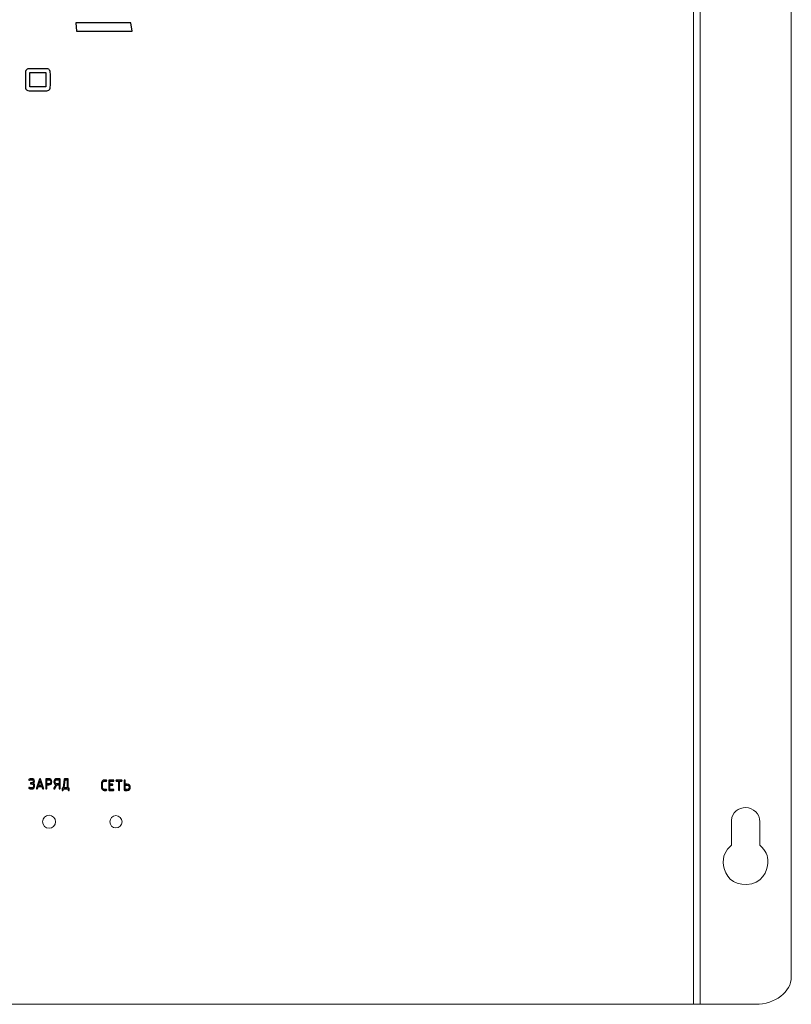
# Model space of a CAD drawing. Units: millimetres. Extents: x 439 to 1308, y -185 to 692.
# Drawn here: x 674 to 864, y -185 to 58 of the extents above; entities that cross this region are included whole.
import ezdxf

# ---------------------------------------------------------------- set-up
doc = ezdxf.new("R2010")
doc.units = ezdxf.units.MM
doc.header["$MEASUREMENT"] = 0
doc.layers.add('layer 1', color=7, linetype='Continuous')

msp = doc.modelspace()

# ---------------------------------------------------------------- linework, layer by layer
at = {"layer": 'layer 1', "lineweight": 20}
for points, knots in [([(448.23, 195.2), (448.23, 195.2), (855.53, 195.2), (855.53, 195.2), (855.53, 195.2), (860.4, 195.2), (864.38, 192.15), (864.38, 188.43), (864.38, 188.43), (864.38, 188.43), (864.38, -178.04), (864.38, -178.04), (864.38, -178.04), (864.38, -181.76), (860.4, -184.8), (855.53, -184.8), (855.53, -184.8), (855.53, -184.8), (448.23, -184.8), (448.23, -184.8), (448.23, -184.8), (443.36, -184.8), (439.38, -181.76), (439.38, -178.04), (439.38, -178.04), (439.38, -178.04), (439.38, 188.43), (439.38, 188.43), (439.38, 188.43), (439.38, 192.15), (443.36, 195.2), (448.23, 195.2)], [0, 0, 0, 0, 0.125, 0.125, 0.125, 0.125, 0.25, 0.25, 0.25, 0.25, 0.375, 0.375, 0.375, 0.375, 0.5, 0.5, 0.5, 0.5, 0.625, 0.625, 0.625, 0.625, 0.75, 0.75, 0.75, 0.75, 0.875, 0.875, 0.875, 0.875, 1, 1, 1, 1]), ([(840.27, 195.2), (840.27, 195.2), (841.88, 195.2), (841.88, 195.2), (841.88, 195.2), (841.88, 195.2), (841.88, -184.8), (841.88, -184.8), (841.88, -184.8), (841.88, -184.8), (840.27, -184.8), (840.27, -184.8), (840.27, -184.8), (840.27, -184.8), (840.27, 195.2), (840.27, 195.2)], [0, 0, 0, 0, 0.25, 0.25, 0.25, 0.25, 0.5, 0.5, 0.5, 0.5, 0.75, 0.75, 0.75, 0.75, 1, 1, 1, 1]), ([(681.38, -138.21), (682.27, -138.21), (682.98, -138.93), (682.98, -139.81), (682.98, -139.81), (682.98, -140.7), (682.27, -141.41), (681.38, -141.41), (681.38, -141.41), (680.5, -141.41), (679.78, -140.7), (679.78, -139.81), (679.78, -139.81), (679.78, -138.93), (680.5, -138.21), (681.38, -138.21), (681.38, -138.21), (681.38, -138.21), (681.38, -138.21), (681.38, -138.21)], [0, 0, 0, 0, 0.2, 0.2, 0.2, 0.2, 0.4, 0.4, 0.4, 0.4, 0.6, 0.6, 0.6, 0.6, 0.8, 0.8, 0.8, 0.8, 1, 1, 1, 1]), ([(697.88, -138.3), (698.71, -138.3), (699.38, -138.98), (699.38, -139.8), (699.38, -139.8), (699.38, -140.63), (698.71, -141.3), (697.88, -141.3), (697.88, -141.3), (697.05, -141.3), (696.38, -140.63), (696.38, -139.8), (696.38, -139.8), (696.38, -138.98), (697.05, -138.3), (697.88, -138.3)], [0, 0, 0, 0, 0.25, 0.25, 0.25, 0.25, 0.5, 0.5, 0.5, 0.5, 0.75, 0.75, 0.75, 0.75, 1, 1, 1, 1]), ([(853.13, -136.31), (855.06, -136.33), (856.63, -137.88), (856.63, -139.8), (856.63, -139.8), (856.63, -139.8), (856.63, -145.56), (856.63, -145.56), (856.63, -145.56), (858.09, -147.09), (858.68, -147.96), (858.63, -149.91), (858.63, -149.91), (858.57, -151.87), (857.03, -155.24), (853.41, -155.3), (853.41, -155.3), (849.8, -155.35), (848.04, -153.13), (847.69, -150.64), (847.69, -150.64), (847.35, -148.14), (848.21, -146.97), (849.63, -145.56), (849.63, -145.56), (849.63, -145.56), (849.64, -139.49), (849.64, -139.49), (849.64, -139.49), (849.65, -137.48), (851.44, -136.29), (853.13, -136.31)], [0, 0, 0, 0, 0.125, 0.125, 0.125, 0.125, 0.25, 0.25, 0.25, 0.25, 0.375, 0.375, 0.375, 0.375, 0.5, 0.5, 0.5, 0.5, 0.625, 0.625, 0.625, 0.625, 0.75, 0.75, 0.75, 0.75, 0.875, 0.875, 0.875, 0.875, 1, 1, 1, 1])]:
    msp.add_open_spline(points, degree=3, knots=knots, dxfattribs=at)
at = {"layer": 'layer 1'}
for points, knots in [([(701.55, 57.14), (701.55, 57.14), (701.88, 55.08), (701.88, 55.08), (701.88, 55.08), (701.88, 55.08), (688.14, 55.08), (688.14, 55.08), (688.14, 55.08), (688.14, 55.08), (687.98, 57.14), (687.98, 57.14), (687.98, 57.14), (687.98, 57.14), (701.55, 57.14), (701.55, 57.14)], [0, 0, 0, 0, 0.25, 0.25, 0.25, 0.25, 0.5, 0.5, 0.5, 0.5, 0.75, 0.75, 0.75, 0.75, 1, 1, 1, 1]), ([(675.55, 44.55), (675.55, 45.05), (675.63, 45.39), (675.81, 45.57), (675.81, 45.57), (675.98, 45.75), (676.31, 45.84), (676.79, 45.84), (676.79, 45.84), (676.79, 45.84), (680.47, 45.84), (680.47, 45.84), (680.47, 45.84), (680.95, 45.84), (681.28, 45.75), (681.45, 45.57), (681.45, 45.57), (681.63, 45.39), (681.71, 45.05), (681.71, 44.55), (681.71, 44.55), (681.71, 44.55), (681.71, 41.69), (681.71, 41.69), (681.71, 41.69), (681.71, 41.19), (681.63, 40.85), (681.45, 40.67), (681.45, 40.67), (681.28, 40.49), (680.95, 40.4), (680.47, 40.4), (680.47, 40.4), (680.47, 40.4), (676.79, 40.4), (676.79, 40.4), (676.79, 40.4), (676.31, 40.4), (675.98, 40.49), (675.81, 40.67), (675.81, 40.67), (675.63, 40.85), (675.55, 41.19), (675.55, 41.69), (675.55, 41.69), (675.55, 41.69), (675.55, 44.55), (675.55, 44.55)], [0, 0, 0, 0, 0.083333, 0.083333, 0.083333, 0.083333, 0.166667, 0.166667, 0.166667, 0.166667, 0.25, 0.25, 0.25, 0.25, 0.333333, 0.333333, 0.333333, 0.333333, 0.416667, 0.416667, 0.416667, 0.416667, 0.5, 0.5, 0.5, 0.5, 0.583333, 0.583333, 0.583333, 0.583333, 0.666667, 0.666667, 0.666667, 0.666667, 0.75, 0.75, 0.75, 0.75, 0.833333, 0.833333, 0.833333, 0.833333, 0.916667, 0.916667, 0.916667, 0.916667, 1, 1, 1, 1]), ([(676.68, 41.38), (676.68, 41.38), (680.57, 41.38), (680.57, 41.38), (680.57, 41.38), (680.57, 41.38), (680.57, 44.91), (680.57, 44.91), (680.57, 44.91), (680.57, 44.91), (676.68, 44.91), (676.68, 44.91), (676.68, 44.91), (676.68, 44.91), (676.68, 41.38), (676.68, 41.38)], [0, 0, 0, 0, 0.25, 0.25, 0.25, 0.25, 0.5, 0.5, 0.5, 0.5, 0.75, 0.75, 0.75, 0.75, 1, 1, 1, 1]), ([(677.03, -129.45), (676.88, -129.45), (676.73, -129.49), (676.58, -129.56), (676.58, -129.56), (676.56, -129.57), (676.54, -129.58), (676.52, -129.58), (676.52, -129.58), (676.49, -129.58), (676.46, -129.56), (676.44, -129.54), (676.44, -129.54), (676.41, -129.51), (676.4, -129.48), (676.4, -129.45), (676.4, -129.45), (676.4, -129.4), (676.42, -129.37), (676.47, -129.34), (676.47, -129.34), (676.63, -129.25), (676.82, -129.2), (677.03, -129.2), (677.03, -129.2), (677.03, -129.2), (677.16, -129.2), (677.16, -129.2), (677.16, -129.2), (677.33, -129.2), (677.48, -129.26), (677.6, -129.38), (677.6, -129.38), (677.72, -129.51), (677.79, -129.66), (677.79, -129.83), (677.79, -129.83), (677.79, -130.04), (677.7, -130.21), (677.53, -130.34), (677.53, -130.34), (677.66, -130.43), (677.73, -130.54), (677.76, -130.67), (677.76, -130.67), (677.78, -130.74), (677.79, -130.88), (677.79, -131.09), (677.79, -131.09), (677.79, -131.27), (677.72, -131.42), (677.6, -131.54), (677.6, -131.54), (677.48, -131.66), (677.33, -131.72), (677.16, -131.72), (677.16, -131.72), (677.16, -131.72), (677.03, -131.72), (677.03, -131.72), (677.03, -131.72), (676.83, -131.72), (676.64, -131.68), (676.47, -131.58), (676.47, -131.58), (676.42, -131.56), (676.4, -131.52), (676.4, -131.47), (676.4, -131.47), (676.4, -131.44), (676.41, -131.41), (676.44, -131.38), (676.44, -131.38), (676.46, -131.36), (676.49, -131.34), (676.52, -131.34), (676.52, -131.34), (676.54, -131.34), (676.56, -131.35), (676.58, -131.36), (676.58, -131.36), (676.68, -131.41), (676.78, -131.44), (676.86, -131.46), (676.86, -131.46), (676.92, -131.47), (677.02, -131.47), (677.16, -131.47), (677.16, -131.47), (677.26, -131.47), (677.35, -131.43), (677.42, -131.36), (677.42, -131.36), (677.5, -131.29), (677.53, -131.2), (677.53, -131.09), (677.53, -131.09), (677.53, -131.09), (677.53, -130.84), (677.53, -130.84), (677.53, -130.84), (677.53, -130.77), (677.52, -130.71), (677.48, -130.65), (677.48, -130.65), (677.41, -130.52), (677.28, -130.46), (677.11, -130.46), (677.11, -130.46), (677.09, -130.46), (677.06, -130.46), (677.03, -130.46), (677.03, -130.46), (677, -130.46), (676.97, -130.46), (676.96, -130.46), (676.96, -130.46), (676.89, -130.46), (676.84, -130.45), (676.81, -130.43), (676.81, -130.43), (676.79, -130.4), (676.78, -130.37), (676.78, -130.34), (676.78, -130.34), (676.78, -130.3), (676.79, -130.27), (676.82, -130.24), (676.82, -130.24), (676.84, -130.22), (676.89, -130.21), (676.95, -130.21), (676.95, -130.21), (676.97, -130.21), (676.99, -130.21), (677.03, -130.21), (677.03, -130.21), (677.06, -130.21), (677.09, -130.21), (677.11, -130.21), (677.11, -130.21), (677.24, -130.21), (677.35, -130.17), (677.42, -130.1), (677.42, -130.1), (677.5, -130.02), (677.53, -129.93), (677.53, -129.83), (677.53, -129.83), (677.53, -129.73), (677.5, -129.64), (677.42, -129.56), (677.42, -129.56), (677.35, -129.49), (677.26, -129.45), (677.16, -129.45), (677.16, -129.45), (677.16, -129.45), (677.03, -129.45), (677.03, -129.45)], [0, 0, 0, 0, 0.025, 0.025, 0.025, 0.025, 0.05, 0.05, 0.05, 0.05, 0.075, 0.075, 0.075, 0.075, 0.1, 0.1, 0.1, 0.1, 0.125, 0.125, 0.125, 0.125, 0.15, 0.15, 0.15, 0.15, 0.175, 0.175, 0.175, 0.175, 0.2, 0.2, 0.2, 0.2, 0.225, 0.225, 0.225, 0.225, 0.25, 0.25, 0.25, 0.25, 0.275, 0.275, 0.275, 0.275, 0.3, 0.3, 0.3, 0.3, 0.325, 0.325, 0.325, 0.325, 0.35, 0.35, 0.35, 0.35, 0.375, 0.375, 0.375, 0.375, 0.4, 0.4, 0.4, 0.4, 0.425, 0.425, 0.425, 0.425, 0.45, 0.45, 0.45, 0.45, 0.475, 0.475, 0.475, 0.475, 0.5, 0.5, 0.5, 0.5, 0.525, 0.525, 0.525, 0.525, 0.55, 0.55, 0.55, 0.55, 0.575, 0.575, 0.575, 0.575, 0.6, 0.6, 0.6, 0.6, 0.625, 0.625, 0.625, 0.625, 0.65, 0.65, 0.65, 0.65, 0.675, 0.675, 0.675, 0.675, 0.7, 0.7, 0.7, 0.7, 0.725, 0.725, 0.725, 0.725, 0.75, 0.75, 0.75, 0.75, 0.775, 0.775, 0.775, 0.775, 0.8, 0.8, 0.8, 0.8, 0.825, 0.825, 0.825, 0.825, 0.85, 0.85, 0.85, 0.85, 0.875, 0.875, 0.875, 0.875, 0.9, 0.9, 0.9, 0.9, 0.925, 0.925, 0.925, 0.925, 0.95, 0.95, 0.95, 0.95, 0.975, 0.975, 0.975, 0.975, 1, 1, 1, 1]), ([(680.06, -131.6), (680.06, -131.68), (680.02, -131.72), (679.93, -131.72), (679.93, -131.72), (679.87, -131.72), (679.83, -131.69), (679.81, -131.64), (679.81, -131.64), (679.81, -131.64), (679.63, -131.09), (679.63, -131.09), (679.63, -131.09), (679.63, -131.09), (678.72, -131.09), (678.72, -131.09), (678.72, -131.09), (678.72, -131.09), (678.54, -131.64), (678.54, -131.64), (678.54, -131.64), (678.52, -131.69), (678.48, -131.72), (678.42, -131.72), (678.42, -131.72), (678.33, -131.72), (678.29, -131.68), (678.29, -131.6), (678.29, -131.6), (678.29, -131.58), (678.29, -131.57), (678.3, -131.56), (678.3, -131.56), (678.3, -131.56), (679.05, -129.3), (679.05, -129.3), (679.05, -129.3), (679.07, -129.23), (679.11, -129.2), (679.17, -129.2), (679.17, -129.2), (679.24, -129.2), (679.28, -129.23), (679.3, -129.3), (679.3, -129.3), (679.3, -129.3), (680.05, -131.56), (680.05, -131.56), (680.05, -131.56), (680.06, -131.57), (680.06, -131.58), (680.06, -131.6)], [0, 0, 0, 0, 0.076923, 0.076923, 0.076923, 0.076923, 0.153846, 0.153846, 0.153846, 0.153846, 0.230769, 0.230769, 0.230769, 0.230769, 0.307692, 0.307692, 0.307692, 0.307692, 0.384615, 0.384615, 0.384615, 0.384615, 0.461538, 0.461538, 0.461538, 0.461538, 0.538462, 0.538462, 0.538462, 0.538462, 0.615385, 0.615385, 0.615385, 0.615385, 0.692308, 0.692308, 0.692308, 0.692308, 0.769231, 0.769231, 0.769231, 0.769231, 0.846154, 0.846154, 0.846154, 0.846154, 0.923077, 0.923077, 0.923077, 0.923077, 1, 1, 1, 1]), ([(679.17, -129.73), (679.17, -129.73), (678.8, -130.84), (678.8, -130.84), (678.8, -130.84), (678.8, -130.84), (679.55, -130.84), (679.55, -130.84), (679.55, -130.84), (679.55, -130.84), (679.17, -129.73), (679.17, -129.73)], [0, 0, 0, 0, 0.333333, 0.333333, 0.333333, 0.333333, 0.666667, 0.666667, 0.666667, 0.666667, 1, 1, 1, 1]), ([(680.69, -129.2), (680.69, -129.2), (681.32, -129.2), (681.32, -129.2), (681.32, -129.2), (681.53, -129.2), (681.71, -129.27), (681.86, -129.42), (681.86, -129.42), (682, -129.57), (682.08, -129.75), (682.08, -129.96), (682.08, -129.96), (682.08, -130.18), (682.01, -130.36), (681.87, -130.5), (681.87, -130.5), (681.73, -130.64), (681.54, -130.71), (681.32, -130.71), (681.32, -130.71), (681.32, -130.71), (680.81, -130.71), (680.81, -130.71), (680.81, -130.71), (680.81, -130.71), (680.81, -131.6), (680.81, -131.6), (680.81, -131.6), (680.81, -131.68), (680.77, -131.72), (680.69, -131.72), (680.69, -131.72), (680.6, -131.72), (680.56, -131.68), (680.56, -131.6), (680.56, -131.6), (680.56, -131.6), (680.56, -129.33), (680.56, -129.33), (680.56, -129.33), (680.56, -129.24), (680.6, -129.2), (680.69, -129.2)], [0, 0, 0, 0, 0.090909, 0.090909, 0.090909, 0.090909, 0.181818, 0.181818, 0.181818, 0.181818, 0.272727, 0.272727, 0.272727, 0.272727, 0.363636, 0.363636, 0.363636, 0.363636, 0.454545, 0.454545, 0.454545, 0.454545, 0.545455, 0.545455, 0.545455, 0.545455, 0.636364, 0.636364, 0.636364, 0.636364, 0.727273, 0.727273, 0.727273, 0.727273, 0.818182, 0.818182, 0.818182, 0.818182, 0.909091, 0.909091, 0.909091, 0.909091, 1, 1, 1, 1]), ([(680.81, -129.45), (680.81, -129.45), (680.81, -130.46), (680.81, -130.46), (680.81, -130.46), (680.81, -130.46), (681.32, -130.46), (681.32, -130.46), (681.32, -130.46), (681.46, -130.46), (681.58, -130.41), (681.68, -130.32), (681.68, -130.32), (681.78, -130.22), (681.82, -130.1), (681.82, -129.96), (681.82, -129.96), (681.82, -129.81), (681.78, -129.7), (681.68, -129.6), (681.68, -129.6), (681.58, -129.5), (681.46, -129.45), (681.32, -129.45), (681.32, -129.45), (681.32, -129.45), (680.81, -129.45), (680.81, -129.45)], [0, 0, 0, 0, 0.142857, 0.142857, 0.142857, 0.142857, 0.285714, 0.285714, 0.285714, 0.285714, 0.428571, 0.428571, 0.428571, 0.428571, 0.571429, 0.571429, 0.571429, 0.571429, 0.714286, 0.714286, 0.714286, 0.714286, 0.857143, 0.857143, 0.857143, 0.857143, 1, 1, 1, 1]), ([(683.04, -130.66), (682.89, -130.6), (682.78, -130.51), (682.7, -130.38), (682.7, -130.38), (682.62, -130.26), (682.58, -130.12), (682.58, -129.96), (682.58, -129.96), (682.58, -129.75), (682.66, -129.57), (682.8, -129.42), (682.8, -129.42), (682.95, -129.27), (683.13, -129.2), (683.34, -129.2), (683.34, -129.2), (683.34, -129.2), (683.97, -129.2), (683.97, -129.2), (683.97, -129.2), (684.05, -129.2), (684.1, -129.24), (684.1, -129.33), (684.1, -129.33), (684.1, -129.33), (684.1, -131.6), (684.1, -131.6), (684.1, -131.6), (684.1, -131.68), (684.05, -131.72), (683.97, -131.72), (683.97, -131.72), (683.89, -131.72), (683.84, -131.68), (683.84, -131.6), (683.84, -131.6), (683.84, -131.6), (683.84, -130.71), (683.84, -130.71), (683.84, -130.71), (683.84, -130.71), (683.29, -130.71), (683.29, -130.71), (683.29, -130.71), (683.29, -130.71), (682.82, -131.65), (682.82, -131.65), (682.82, -131.65), (682.8, -131.7), (682.76, -131.72), (682.71, -131.72), (682.71, -131.72), (682.67, -131.72), (682.64, -131.71), (682.62, -131.69), (682.62, -131.69), (682.59, -131.66), (682.58, -131.63), (682.58, -131.6), (682.58, -131.6), (682.58, -131.58), (682.59, -131.56), (682.6, -131.54), (682.6, -131.54), (682.6, -131.54), (683.04, -130.66), (683.04, -130.66)], [0, 0, 0, 0, 0.058824, 0.058824, 0.058824, 0.058824, 0.117647, 0.117647, 0.117647, 0.117647, 0.176471, 0.176471, 0.176471, 0.176471, 0.235294, 0.235294, 0.235294, 0.235294, 0.294118, 0.294118, 0.294118, 0.294118, 0.352941, 0.352941, 0.352941, 0.352941, 0.411765, 0.411765, 0.411765, 0.411765, 0.470588, 0.470588, 0.470588, 0.470588, 0.529412, 0.529412, 0.529412, 0.529412, 0.588235, 0.588235, 0.588235, 0.588235, 0.647059, 0.647059, 0.647059, 0.647059, 0.705882, 0.705882, 0.705882, 0.705882, 0.764706, 0.764706, 0.764706, 0.764706, 0.823529, 0.823529, 0.823529, 0.823529, 0.882353, 0.882353, 0.882353, 0.882353, 0.941176, 0.941176, 0.941176, 0.941176, 1, 1, 1, 1]), ([(683.84, -129.45), (683.84, -129.45), (683.34, -129.45), (683.34, -129.45), (683.34, -129.45), (683.2, -129.45), (683.08, -129.5), (682.98, -129.6), (682.98, -129.6), (682.88, -129.7), (682.83, -129.81), (682.83, -129.96), (682.83, -129.96), (682.83, -130.1), (682.88, -130.22), (682.98, -130.32), (682.98, -130.32), (683.08, -130.41), (683.2, -130.46), (683.34, -130.46), (683.34, -130.46), (683.34, -130.46), (683.84, -130.46), (683.84, -130.46), (683.84, -130.46), (683.84, -130.46), (683.84, -129.45), (683.84, -129.45)], [0, 0, 0, 0, 0.142857, 0.142857, 0.142857, 0.142857, 0.285714, 0.285714, 0.285714, 0.285714, 0.428571, 0.428571, 0.428571, 0.428571, 0.571429, 0.571429, 0.571429, 0.571429, 0.714286, 0.714286, 0.714286, 0.714286, 0.857143, 0.857143, 0.857143, 0.857143, 1, 1, 1, 1]), ([(686.12, -131.47), (686.2, -131.47), (686.26, -131.47), (686.28, -131.48), (686.28, -131.48), (686.34, -131.49), (686.37, -131.53), (686.37, -131.6), (686.37, -131.6), (686.37, -131.6), (686.37, -131.98), (686.37, -131.98), (686.37, -131.98), (686.37, -132.06), (686.33, -132.1), (686.24, -132.1), (686.24, -132.1), (686.16, -132.1), (686.12, -132.06), (686.12, -131.98), (686.12, -131.98), (686.12, -131.98), (686.12, -131.72), (686.12, -131.72), (686.12, -131.72), (686.12, -131.72), (684.85, -131.72), (684.85, -131.72), (684.85, -131.72), (684.85, -131.72), (684.85, -131.98), (684.85, -131.98), (684.85, -131.98), (684.85, -132.06), (684.81, -132.1), (684.73, -132.1), (684.73, -132.1), (684.64, -132.1), (684.6, -132.06), (684.6, -131.98), (684.6, -131.98), (684.6, -131.98), (684.6, -131.6), (684.6, -131.6), (684.6, -131.6), (684.6, -131.53), (684.63, -131.49), (684.69, -131.48), (684.69, -131.48), (684.71, -131.47), (684.76, -131.47), (684.85, -131.47), (684.85, -131.47), (684.85, -131.47), (685.12, -129.32), (685.12, -129.32), (685.12, -129.32), (685.13, -129.24), (685.17, -129.2), (685.23, -129.2), (685.23, -129.2), (685.23, -129.2), (685.99, -129.2), (685.99, -129.2), (685.99, -129.2), (686.07, -129.2), (686.12, -129.24), (686.12, -129.33), (686.12, -129.33), (686.12, -129.33), (686.12, -131.47), (686.12, -131.47)], [0, 0, 0, 0, 0.055556, 0.055556, 0.055556, 0.055556, 0.111111, 0.111111, 0.111111, 0.111111, 0.166667, 0.166667, 0.166667, 0.166667, 0.222222, 0.222222, 0.222222, 0.222222, 0.277778, 0.277778, 0.277778, 0.277778, 0.333333, 0.333333, 0.333333, 0.333333, 0.388889, 0.388889, 0.388889, 0.388889, 0.444444, 0.444444, 0.444444, 0.444444, 0.5, 0.5, 0.5, 0.5, 0.555556, 0.555556, 0.555556, 0.555556, 0.611111, 0.611111, 0.611111, 0.611111, 0.666667, 0.666667, 0.666667, 0.666667, 0.722222, 0.722222, 0.722222, 0.722222, 0.777778, 0.777778, 0.777778, 0.777778, 0.833333, 0.833333, 0.833333, 0.833333, 0.888889, 0.888889, 0.888889, 0.888889, 0.944444, 0.944444, 0.944444, 0.944444, 1, 1, 1, 1]), ([(685.86, -131.47), (685.86, -131.47), (685.86, -129.45), (685.86, -129.45), (685.86, -129.45), (685.86, -129.45), (685.36, -129.45), (685.36, -129.45), (685.36, -129.45), (685.36, -129.45), (685.11, -131.47), (685.11, -131.47), (685.11, -131.47), (685.11, -131.47), (685.86, -131.47), (685.86, -131.47)], [0, 0, 0, 0, 0.25, 0.25, 0.25, 0.25, 0.5, 0.5, 0.5, 0.5, 0.75, 0.75, 0.75, 0.75, 1, 1, 1, 1]), ([(695.48, -129.54), (695.57, -129.54), (695.61, -129.58), (695.61, -129.67), (695.61, -129.67), (695.61, -129.75), (695.57, -129.79), (695.48, -129.79), (695.48, -129.79), (695.48, -129.79), (694.98, -129.79), (694.98, -129.79), (694.98, -129.79), (694.83, -129.79), (694.72, -129.85), (694.65, -129.98), (694.65, -129.98), (694.62, -130.04), (694.6, -130.1), (694.6, -130.17), (694.6, -130.17), (694.6, -130.17), (694.6, -131.43), (694.6, -131.43), (694.6, -131.43), (694.6, -131.54), (694.64, -131.63), (694.71, -131.7), (694.71, -131.7), (694.78, -131.77), (694.87, -131.81), (694.98, -131.81), (694.98, -131.81), (694.98, -131.81), (695.48, -131.81), (695.48, -131.81), (695.48, -131.81), (695.57, -131.81), (695.61, -131.85), (695.61, -131.94), (695.61, -131.94), (695.61, -132.02), (695.57, -132.06), (695.48, -132.06), (695.48, -132.06), (695.48, -132.06), (694.98, -132.06), (694.98, -132.06), (694.98, -132.06), (694.8, -132.06), (694.65, -132), (694.53, -131.88), (694.53, -131.88), (694.41, -131.76), (694.35, -131.61), (694.35, -131.43), (694.35, -131.43), (694.35, -131.43), (694.35, -130.17), (694.35, -130.17), (694.35, -130.17), (694.35, -130), (694.41, -129.85), (694.53, -129.72), (694.53, -129.72), (694.65, -129.6), (694.8, -129.54), (694.98, -129.54), (694.98, -129.54), (694.98, -129.54), (695.48, -129.54), (695.48, -129.54)], [0, 0, 0, 0, 0.055556, 0.055556, 0.055556, 0.055556, 0.111111, 0.111111, 0.111111, 0.111111, 0.166667, 0.166667, 0.166667, 0.166667, 0.222222, 0.222222, 0.222222, 0.222222, 0.277778, 0.277778, 0.277778, 0.277778, 0.333333, 0.333333, 0.333333, 0.333333, 0.388889, 0.388889, 0.388889, 0.388889, 0.444444, 0.444444, 0.444444, 0.444444, 0.5, 0.5, 0.5, 0.5, 0.555556, 0.555556, 0.555556, 0.555556, 0.611111, 0.611111, 0.611111, 0.611111, 0.666667, 0.666667, 0.666667, 0.666667, 0.722222, 0.722222, 0.722222, 0.722222, 0.777778, 0.777778, 0.777778, 0.777778, 0.833333, 0.833333, 0.833333, 0.833333, 0.888889, 0.888889, 0.888889, 0.888889, 0.944444, 0.944444, 0.944444, 0.944444, 1, 1, 1, 1]), ([(696.11, -131.94), (696.11, -131.94), (696.11, -129.67), (696.11, -129.67), (696.11, -129.67), (696.11, -129.58), (696.16, -129.54), (696.24, -129.54), (696.24, -129.54), (696.24, -129.54), (697.25, -129.54), (697.25, -129.54), (697.25, -129.54), (697.33, -129.54), (697.37, -129.58), (697.37, -129.67), (697.37, -129.67), (697.37, -129.75), (697.33, -129.79), (697.25, -129.79), (697.25, -129.79), (697.25, -129.79), (696.37, -129.79), (696.37, -129.79), (696.37, -129.79), (696.37, -129.79), (696.37, -130.55), (696.37, -130.55), (696.37, -130.55), (696.37, -130.55), (697, -130.55), (697, -130.55), (697, -130.55), (697.08, -130.55), (697.12, -130.59), (697.12, -130.68), (697.12, -130.68), (697.12, -130.76), (697.08, -130.8), (697, -130.8), (697, -130.8), (697, -130.8), (696.37, -130.8), (696.37, -130.8), (696.37, -130.8), (696.37, -130.8), (696.37, -131.81), (696.37, -131.81), (696.37, -131.81), (696.37, -131.81), (697.25, -131.81), (697.25, -131.81), (697.25, -131.81), (697.33, -131.81), (697.37, -131.85), (697.37, -131.94), (697.37, -131.94), (697.37, -132.02), (697.33, -132.06), (697.25, -132.06), (697.25, -132.06), (697.25, -132.06), (696.24, -132.06), (696.24, -132.06), (696.24, -132.06), (696.16, -132.06), (696.11, -132.02), (696.11, -131.94)], [0, 0, 0, 0, 0.058824, 0.058824, 0.058824, 0.058824, 0.117647, 0.117647, 0.117647, 0.117647, 0.176471, 0.176471, 0.176471, 0.176471, 0.235294, 0.235294, 0.235294, 0.235294, 0.294118, 0.294118, 0.294118, 0.294118, 0.352941, 0.352941, 0.352941, 0.352941, 0.411765, 0.411765, 0.411765, 0.411765, 0.470588, 0.470588, 0.470588, 0.470588, 0.529412, 0.529412, 0.529412, 0.529412, 0.588235, 0.588235, 0.588235, 0.588235, 0.647059, 0.647059, 0.647059, 0.647059, 0.705882, 0.705882, 0.705882, 0.705882, 0.764706, 0.764706, 0.764706, 0.764706, 0.823529, 0.823529, 0.823529, 0.823529, 0.882353, 0.882353, 0.882353, 0.882353, 0.941176, 0.941176, 0.941176, 0.941176, 1, 1, 1, 1]), ([(697.88, -129.67), (697.88, -129.58), (697.92, -129.54), (698.01, -129.54), (698.01, -129.54), (698.01, -129.54), (699.27, -129.54), (699.27, -129.54), (699.27, -129.54), (699.35, -129.54), (699.39, -129.58), (699.39, -129.67), (699.39, -129.67), (699.39, -129.75), (699.35, -129.79), (699.27, -129.79), (699.27, -129.79), (699.27, -129.79), (698.76, -129.79), (698.76, -129.79), (698.76, -129.79), (698.76, -129.79), (698.76, -131.94), (698.76, -131.94), (698.76, -131.94), (698.76, -132.02), (698.72, -132.06), (698.64, -132.06), (698.64, -132.06), (698.55, -132.06), (698.51, -132.02), (698.51, -131.94), (698.51, -131.94), (698.51, -131.94), (698.51, -129.79), (698.51, -129.79), (698.51, -129.79), (698.51, -129.79), (698.01, -129.79), (698.01, -129.79), (698.01, -129.79), (697.92, -129.79), (697.88, -129.75), (697.88, -129.67)], [0, 0, 0, 0, 0.090909, 0.090909, 0.090909, 0.090909, 0.181818, 0.181818, 0.181818, 0.181818, 0.272727, 0.272727, 0.272727, 0.272727, 0.363636, 0.363636, 0.363636, 0.363636, 0.454545, 0.454545, 0.454545, 0.454545, 0.545455, 0.545455, 0.545455, 0.545455, 0.636364, 0.636364, 0.636364, 0.636364, 0.727273, 0.727273, 0.727273, 0.727273, 0.818182, 0.818182, 0.818182, 0.818182, 0.909091, 0.909091, 0.909091, 0.909091, 1, 1, 1, 1]), ([(700.03, -132.06), (699.94, -132.06), (699.9, -132.02), (699.9, -131.94), (699.9, -131.94), (699.9, -131.94), (699.9, -129.67), (699.9, -129.67), (699.9, -129.67), (699.9, -129.58), (699.94, -129.54), (700.03, -129.54), (700.03, -129.54), (700.11, -129.54), (700.15, -129.58), (700.15, -129.67), (700.15, -129.67), (700.15, -129.67), (700.15, -130.55), (700.15, -130.55), (700.15, -130.55), (700.15, -130.55), (700.66, -130.55), (700.66, -130.55), (700.66, -130.55), (700.88, -130.55), (701.06, -130.62), (701.2, -130.76), (701.2, -130.76), (701.34, -130.9), (701.41, -131.08), (701.41, -131.31), (701.41, -131.31), (701.41, -131.52), (701.34, -131.69), (701.19, -131.84), (701.19, -131.84), (701.04, -131.99), (700.87, -132.06), (700.66, -132.06), (700.66, -132.06), (700.66, -132.06), (700.03, -132.06), (700.03, -132.06)], [0, 0, 0, 0, 0.090909, 0.090909, 0.090909, 0.090909, 0.181818, 0.181818, 0.181818, 0.181818, 0.272727, 0.272727, 0.272727, 0.272727, 0.363636, 0.363636, 0.363636, 0.363636, 0.454545, 0.454545, 0.454545, 0.454545, 0.545455, 0.545455, 0.545455, 0.545455, 0.636364, 0.636364, 0.636364, 0.636364, 0.727273, 0.727273, 0.727273, 0.727273, 0.818182, 0.818182, 0.818182, 0.818182, 0.909091, 0.909091, 0.909091, 0.909091, 1, 1, 1, 1]), ([(700.15, -131.81), (700.15, -131.81), (700.66, -131.81), (700.66, -131.81), (700.66, -131.81), (700.8, -131.81), (700.92, -131.76), (701.01, -131.67), (701.01, -131.67), (701.11, -131.57), (701.16, -131.45), (701.16, -131.31), (701.16, -131.31), (701.16, -131.17), (701.11, -131.05), (701.01, -130.95), (701.01, -130.95), (700.92, -130.85), (700.8, -130.8), (700.66, -130.8), (700.66, -130.8), (700.66, -130.8), (700.15, -130.8), (700.15, -130.8), (700.15, -130.8), (700.15, -130.8), (700.15, -131.81), (700.15, -131.81)], [0, 0, 0, 0, 0.142857, 0.142857, 0.142857, 0.142857, 0.285714, 0.285714, 0.285714, 0.285714, 0.428571, 0.428571, 0.428571, 0.428571, 0.571429, 0.571429, 0.571429, 0.571429, 0.714286, 0.714286, 0.714286, 0.714286, 0.857143, 0.857143, 0.857143, 0.857143, 1, 1, 1, 1])]:
    msp.add_open_spline(points, degree=3, knots=knots, dxfattribs=at)

doc.saveas('drawing.dxf')
